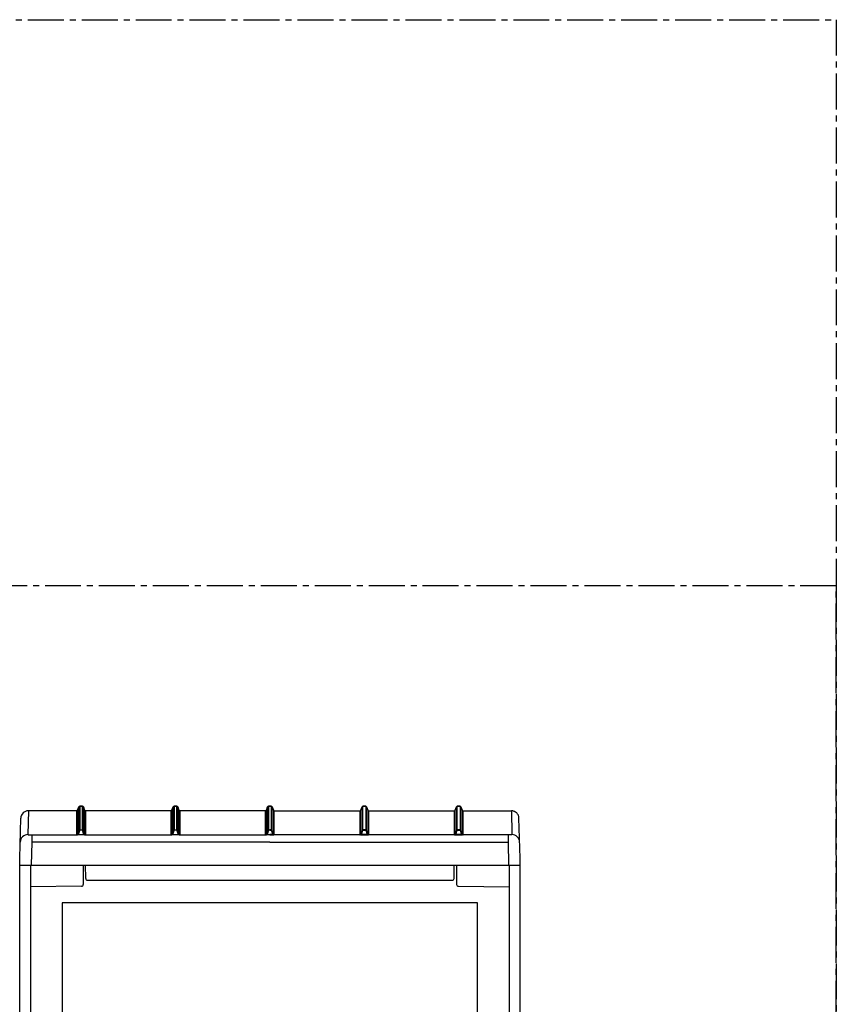
# Model space of a CAD drawing. Extents: x -2553 to 16903, y -23821 to -11697.
# Drawn here: x 1814 to 2247, y -14043 to -13521 of the extents above; entities that cross this region are included whole.
import ezdxf

# ---------------------------------------------------------------- set-up
doc = ezdxf.new("R2010")
doc.units = 0
doc.linetypes.add('CENTER2', pattern=[28.575, 19.05, -3.175, 3.175, -3.175])
for name, color, linetype in [('Alaplap', 6, 'CONTINUOUS'), ('Doboz', 7, 'CONTINUOUS'), ('Tengely', 2, 'CENTER2')]:
    doc.layers.add(name, color=color, linetype=linetype)

msp = doc.modelspace()

# ---------------------------------------------------------------- linework, layer by layer
at = {"layer": 'Alaplap'}
for p, q in [((1836.83, -13989.13), (1836.83, -14799.13)), ((2056.83, -13989.13), (1836.83, -13989.13)), ((2056.83, -14754.17), (2056.83, -13989.13))]:
    msp.add_line(p, q, dxfattribs=at)
at = {"layer": 'Doboz', "color": 7, "linetype": 'Continuous', "lineweight": -3}
for p, q in [((1845.62, -13938.24), (1844.97, -13940.02)), ((1844.97, -13940.03), (1845.62, -13938.25)), ((1844.97, -13940.03), (1844.97, -13952.71)), ((1845.62, -13950.82), (1845.62, -13938.25)), ((1847.57, -13937.91), (1846.09, -13937.91)), ((1846.09, -13937.92), (1846.09, -13950.49)), ((1846.09, -13937.92), (1847.57, -13937.92)), ((1847.57, -13950.49), (1847.57, -13937.92)), ((1848.69, -13940.02), (1848.04, -13938.24)), ((1848.04, -13938.25), (1848.04, -13950.82)), ((1848.04, -13938.25), (1848.69, -13940.03)), ((1848.69, -13952.71), (1848.69, -13940.03)), ((1895.62, -13938.24), (1894.97, -13940.02)), ((1894.97, -13940.03), (1895.62, -13938.25)), ((1894.97, -13940.03), (1894.97, -13952.71)), ((1895.62, -13950.82), (1895.62, -13938.25)), ((1897.57, -13937.91), (1896.09, -13937.91)), ((1896.09, -13937.92), (1896.09, -13950.49)), ((1896.09, -13937.92), (1897.57, -13937.92)), ((1897.57, -13950.49), (1897.57, -13937.92)), ((1898.69, -13940.02), (1898.04, -13938.24)), ((1898.04, -13938.25), (1898.04, -13950.82)), ((1898.04, -13938.25), (1898.69, -13940.03)), ((1898.69, -13952.71), (1898.69, -13940.03)), ((1945.62, -13938.24), (1944.97, -13940.02)), ((1944.97, -13940.03), (1945.62, -13938.25)), ((1944.97, -13940.03), (1944.97, -13952.71)), ((1945.62, -13950.82), (1945.62, -13938.25)), ((1946.83, -13937.91), (1946.09, -13937.91)), ((1946.09, -13937.92), (1946.09, -13950.49)), ((1946.09, -13937.92), (1946.83, -13937.92)), ((1946.83, -13937.91), (1947.57, -13937.91)), ((1947.57, -13937.92), (1946.83, -13937.92)), ((1947.57, -13937.92), (1947.57, -13950.49)), ((1948.04, -13938.24), (1948.69, -13940.02)), ((1948.04, -13950.82), (1948.04, -13938.25)), ((1948.69, -13940.03), (1948.04, -13938.25)), ((1948.69, -13940.03), (1948.69, -13952.71)), ((1994.97, -13940.02), (1995.62, -13938.24)), ((1995.62, -13938.25), (1994.97, -13940.03)), ((1994.97, -13952.71), (1994.97, -13940.03)), ((1995.62, -13938.25), (1995.62, -13950.82)), ((1996.09, -13937.91), (1997.57, -13937.91)), ((1996.09, -13950.49), (1996.09, -13937.92)), ((1997.57, -13937.92), (1996.09, -13937.92)), ((1997.57, -13937.92), (1997.57, -13950.49)), ((1998.04, -13938.24), (1998.69, -13940.02)), ((1998.04, -13950.82), (1998.04, -13938.25)), ((1998.69, -13940.03), (1998.04, -13938.25)), ((1998.69, -13940.03), (1998.69, -13952.71)), ((2044.97, -13940.02), (2045.62, -13938.24)), ((2045.62, -13938.25), (2044.97, -13940.03)), ((2044.97, -13952.71), (2044.97, -13940.03)), ((2045.62, -13938.25), (2045.62, -13950.82)), ((2046.09, -13937.91), (2047.57, -13937.91)), ((2046.09, -13950.49), (2046.09, -13937.92)), ((2047.57, -13937.92), (2046.09, -13937.92)), ((2047.57, -13937.92), (2047.57, -13950.49)), ((2048.04, -13938.24), (2048.69, -13940.02)), ((2048.04, -13950.82), (2048.04, -13938.25)), ((2048.69, -13940.03), (2048.04, -13938.25)), ((2048.69, -13940.03), (2048.69, -13952.71)), ((1814.33, -13965.48), (1814.91, -13944.28)), ((1818.91, -13940.36), (1818.69, -13952.97)), ((1844.5, -13940.35), (1818.91, -13940.35)), ((1844.5, -13940.36), (1818.91, -13940.36)), ((1844.5, -13953.04), (1844.5, -13940.36)), ((1894.5, -13940.35), (1849.16, -13940.35)), ((1849.16, -13940.36), (1849.16, -13953.04)), ((1894.5, -13940.36), (1849.16, -13940.36)), ((1894.5, -13953.04), (1894.5, -13940.36)), ((1944.5, -13940.35), (1899.16, -13940.35)), ((1899.16, -13940.36), (1899.16, -13953.04)), ((1944.5, -13940.36), (1899.16, -13940.36)), ((1944.5, -13953.04), (1944.5, -13940.36)), ((1949.16, -13940.35), (1994.5, -13940.35)), ((1949.16, -13953.04), (1949.16, -13940.36)), ((1949.16, -13940.36), (1994.5, -13940.36)), ((1994.5, -13940.36), (1994.5, -13953.04)), ((1999.16, -13940.35), (2044.5, -13940.35)), ((1999.16, -13940.36), (2044.5, -13940.36)), ((1999.16, -13953.04), (1999.16, -13940.36)), ((2044.5, -13940.36), (2044.5, -13953.04)), ((2049.16, -13940.35), (2074.75, -13940.35)), ((2049.16, -13940.36), (2074.75, -13940.36)), ((2049.16, -13953.04), (2049.16, -13940.36)), ((2074.75, -13940.36), (2074.97, -13952.97)), ((2079.33, -13965.48), (2078.75, -13944.28)), ((1846.09, -13950.66), (1846.09, -13950.49)), ((1846.09, -13950.49), (1847.57, -13950.49)), ((1847.57, -13950.66), (1847.57, -13950.49)), ((1896.09, -13950.66), (1896.09, -13950.49)), ((1896.09, -13950.49), (1897.57, -13950.49)), ((1897.57, -13950.66), (1897.57, -13950.49)), ((1946.09, -13950.66), (1946.09, -13950.49)), ((1946.09, -13950.49), (1946.83, -13950.49)), ((1947.57, -13950.49), (1946.83, -13950.49)), ((1947.57, -13950.66), (1947.57, -13950.49)), ((1997.57, -13950.49), (1996.09, -13950.49)), ((1996.09, -13950.66), (1996.09, -13950.49)), ((1997.57, -13950.66), (1997.57, -13950.49)), ((2046.09, -13950.66), (2046.09, -13950.49)), ((2047.57, -13950.49), (2046.09, -13950.49)), ((2047.57, -13950.66), (2047.57, -13950.49)), ((1820.68, -13953.1), (1820.68, -13957.02)), ((1820.68, -13953.1), (1844.81, -13953.1)), ((1844.97, -13952.71), (1845.62, -13950.82)), ((1846.09, -13950.66), (1845.31, -13952.95)), ((1845.31, -13953.11), (1845.31, -13952.95)), ((1845.31, -13952.95), (1848.35, -13952.95)), ((1848.35, -13953.11), (1845.31, -13953.11)), ((1847.57, -13950.66), (1846.09, -13950.66)), ((1848.35, -13952.95), (1847.57, -13950.66)), ((1848.04, -13950.82), (1848.69, -13952.71)), ((1848.35, -13953.11), (1848.35, -13952.95)), ((1848.85, -13953.1), (1894.81, -13953.1)), ((1894.97, -13952.71), (1895.62, -13950.82)), ((1896.09, -13950.66), (1895.31, -13952.95)), ((1895.31, -13953.11), (1895.31, -13952.95)), ((1895.31, -13952.95), (1898.35, -13952.95)), ((1898.35, -13953.11), (1895.31, -13953.11)), ((1897.57, -13950.66), (1896.09, -13950.66)), ((1898.35, -13952.95), (1897.57, -13950.66)), ((1898.04, -13950.82), (1898.69, -13952.71)), ((1898.35, -13953.11), (1898.35, -13952.95)), ((1898.85, -13953.1), (1944.81, -13953.1)), ((1944.97, -13952.71), (1945.62, -13950.82)), ((1946.09, -13950.66), (1945.31, -13952.95)), ((1945.31, -13953.11), (1945.31, -13952.95)), ((1945.31, -13952.95), (1946.83, -13952.95)), ((1946.83, -13953.11), (1945.31, -13953.11)), ((1946.83, -13950.66), (1946.09, -13950.66)), ((1946.83, -13950.66), (1947.57, -13950.66)), ((1948.35, -13952.95), (1946.83, -13952.95)), ((1946.83, -13953.11), (1948.35, -13953.11)), ((1947.57, -13950.66), (1948.35, -13952.95)), ((1948.69, -13952.71), (1948.04, -13950.82)), ((1948.35, -13953.11), (1948.35, -13952.95)), ((1994.81, -13953.1), (1948.85, -13953.1)), ((1995.62, -13950.82), (1994.97, -13952.71)), ((1995.31, -13952.95), (1996.09, -13950.66)), ((1995.31, -13953.11), (1995.31, -13952.95)), ((1998.35, -13952.95), (1995.31, -13952.95)), ((1995.31, -13953.11), (1998.35, -13953.11)), ((1996.09, -13950.66), (1997.57, -13950.66)), ((1997.57, -13950.66), (1998.35, -13952.95)), ((1998.69, -13952.71), (1998.04, -13950.82)), ((1998.35, -13953.11), (1998.35, -13952.95)), ((2044.81, -13953.1), (1998.85, -13953.1)), ((2045.62, -13950.82), (2044.97, -13952.71)), ((2045.31, -13952.95), (2046.09, -13950.66)), ((2045.31, -13953.11), (2045.31, -13952.95)), ((2048.35, -13952.95), (2045.31, -13952.95)), ((2045.31, -13953.11), (2048.35, -13953.11)), ((2046.09, -13950.66), (2047.57, -13950.66)), ((2047.57, -13950.66), (2048.35, -13952.95)), ((2048.69, -13952.71), (2048.04, -13950.82)), ((2048.35, -13953.11), (2048.35, -13952.95)), ((2072.98, -13953.1), (2048.85, -13953.1)), ((2072.98, -13953.1), (2072.98, -13957.02)), ((1820.68, -13957.02), (1820.47, -13969.13)), ((1946.83, -13957.02), (1820.68, -13957.02)), ((1946.83, -13957.02), (2072.98, -13957.02)), ((2072.98, -13957.02), (2073.19, -13969.13)), ((1814.33, -14819.17), (1814.33, -13965.48)), ((2079.33, -14819.17), (2079.33, -13965.48)), ((1814.33, -13969.13), (2079.33, -13969.13)), ((1820.03, -13969.13), (1820.03, -14819.17)), ((1847.97, -13969.13), (1847.97, -13979.17)), ((1849.31, -13976.15), (1849.19, -13969.13)), ((2044.35, -13976.15), (2044.47, -13969.13)), ((2045.69, -13969.13), (2045.69, -13979.17)), ((2073.63, -13969.13), (2073.63, -14819.17)), ((1846.99, -13980.32), (1820.03, -13980.7)), ((1847.97, -13979.17), (1847.97, -13979.32)), ((1850.31, -13977.13), (2043.35, -13977.13)), ((2045.69, -13979.17), (2045.69, -13979.32)), ((2046.67, -13980.32), (2073.63, -13980.7))]:
    msp.add_line(p, q, dxfattribs=at)
at = {"layer": 'Doboz', "color": 8, "linetype": 'Continuous', "lineweight": -3}
for p, q in [((1844.97, -13940.03), (1844.97, -13940.02)), ((1845.62, -13938.25), (1845.62, -13938.24)), ((1846.09, -13937.92), (1846.09, -13937.91)), ((1847.57, -13937.92), (1847.57, -13937.91)), ((1848.04, -13938.25), (1848.04, -13938.24)), ((1848.69, -13940.03), (1848.69, -13940.02)), ((1894.97, -13940.03), (1894.97, -13940.02)), ((1895.62, -13938.25), (1895.62, -13938.24)), ((1896.09, -13937.92), (1896.09, -13937.91)), ((1897.57, -13937.92), (1897.57, -13937.91)), ((1898.04, -13938.25), (1898.04, -13938.24)), ((1898.69, -13940.03), (1898.69, -13940.02)), ((1944.97, -13940.03), (1944.97, -13940.02)), ((1945.62, -13938.25), (1945.62, -13938.24)), ((1946.09, -13937.92), (1946.09, -13937.91)), ((1947.57, -13937.92), (1947.57, -13937.91)), ((1948.04, -13938.25), (1948.04, -13938.24)), ((1948.69, -13940.03), (1948.69, -13940.02)), ((1994.97, -13940.03), (1994.97, -13940.02)), ((1995.62, -13938.25), (1995.62, -13938.24)), ((1996.09, -13937.92), (1996.09, -13937.91)), ((1997.57, -13937.92), (1997.57, -13937.91)), ((1998.04, -13938.25), (1998.04, -13938.24)), ((1998.69, -13940.03), (1998.69, -13940.02)), ((2044.97, -13940.03), (2044.97, -13940.02)), ((2045.62, -13938.25), (2045.62, -13938.24)), ((2046.09, -13937.92), (2046.09, -13937.91)), ((2047.57, -13937.92), (2047.57, -13937.91)), ((2048.04, -13938.25), (2048.04, -13938.24)), ((2048.69, -13940.03), (2048.69, -13940.02)), ((1818.91, -13940.36), (1818.91, -13940.35)), ((1844.5, -13940.36), (1844.5, -13940.35)), ((1849.16, -13940.36), (1849.16, -13940.35)), ((1894.5, -13940.36), (1894.5, -13940.35)), ((1899.16, -13940.36), (1899.16, -13940.35)), ((1944.5, -13940.36), (1944.5, -13940.35)), ((1949.16, -13940.36), (1949.16, -13940.35)), ((1994.5, -13940.36), (1994.5, -13940.35)), ((1999.16, -13940.36), (1999.16, -13940.35)), ((2044.5, -13940.36), (2044.5, -13940.35)), ((2049.16, -13940.36), (2049.16, -13940.35)), ((2074.75, -13940.36), (2074.75, -13940.35))]:
    msp.add_line(p, q, dxfattribs=at)
at = {"layer": 'Doboz', "color": 7, "linetype": 'Continuous', "lineweight": -3}
for centre, radius, start, end in [((1844.5, -13939.85), 0.5, 270, 340), ((1844.5, -13939.86), 0.5, 269.9663, 339.9208), ((1846.09, -13938.41), 0.5, 90, 160), ((1846.09, -13938.42), 0.5, 89.9661, 159.9211), ((1847.57, -13938.41), 0.5, 20, 90), ((1847.57, -13938.42), 0.5, 20.0792, 90.0337), ((1849.16, -13939.85), 0.5, 200, 270), ((1849.16, -13939.86), 0.5, 200.0792, 270.0337), ((1894.5, -13939.85), 0.5, 270, 340), ((1894.5, -13939.86), 0.5, 269.966, 339.9214), ((1896.09, -13938.41), 0.5, 90, 160), ((1896.09, -13938.42), 0.5, 89.9659, 159.9215), ((1897.57, -13938.41), 0.5, 20, 90), ((1897.57, -13938.42), 0.5, 20.0785, 90.0341), ((1899.16, -13939.85), 0.5, 200, 270), ((1899.16, -13939.86), 0.5, 200.0785, 270.0341), ((1944.5, -13939.85), 0.5, 270, 340), ((1944.5, -13939.86), 0.5, 269.9658, 339.9218), ((1946.09, -13938.41), 0.5, 90, 160), ((1946.09, -13938.42), 0.5, 89.9658, 159.9218), ((1947.57, -13938.41), 0.5, 20, 90), ((1947.57, -13938.42), 0.5, 20.0782, 90.0342), ((1949.16, -13939.85), 0.5, 200, 270), ((1949.16, -13939.86), 0.5, 200.0782, 270.0342), ((1994.5, -13939.85), 0.5, 270, 340), ((1994.5, -13939.86), 0.5, 269.9659, 339.9215), ((1996.09, -13938.41), 0.5, 90, 160), ((1996.09, -13938.42), 0.5, 89.9659, 159.9215), ((1997.57, -13938.41), 0.5, 20, 90), ((1997.57, -13938.42), 0.5, 20.0785, 90.0341), ((1999.16, -13939.85), 0.5, 200, 270), ((1999.16, -13939.86), 0.5, 200.0786, 270.034), ((2044.5, -13939.85), 0.5, 270, 340), ((2044.5, -13939.86), 0.5, 269.9663, 339.9208), ((2046.09, -13938.41), 0.5, 90, 160), ((2046.09, -13938.42), 0.5, 89.9663, 159.9208), ((2047.57, -13938.41), 0.5, 20, 90), ((2047.57, -13938.42), 0.5, 20.0789, 90.0339), ((2049.16, -13939.85), 0.5, 200, 270), ((2049.16, -13939.86), 0.5, 200.0792, 270.0337), ((1818.91, -13944.35), 4, 90, 179), ((1818.9, -13944.35), 4, 89.9357, 178.9413), ((2074.75, -13944.35), 4, 1, 90), ((2074.76, -13944.35), 4, 1.0587, 90.0643), ((1846.09, -13950.99), 0.5, 89.9415, 159.9261), ((1847.57, -13950.99), 0.5, 20.0741, 90.0583), ((1896.09, -13950.99), 0.5, 89.9413, 159.9266), ((1897.57, -13950.99), 0.5, 20.0734, 90.0587), ((1946.09, -13950.99), 0.5, 89.9412, 159.9268), ((1947.57, -13950.99), 0.5, 20.0732, 90.0588), ((1996.09, -13950.99), 0.5, 89.9413, 159.9266), ((1997.57, -13950.99), 0.5, 20.0734, 90.0587), ((2046.09, -13950.99), 0.5, 89.9417, 159.9259), ((2047.57, -13950.99), 0.5, 20.0739, 90.0585), ((1818.77, -13957.19), 4.22, 91.1776, 175.9142), ((1844.5, -13952.54), 0.5, 269.9781, 339.909), ((1844.77, -13952.76), 0.339, 277.1831, 330.3149), ((1845.96, -13951.04), 0.402, 70.6376, 146.7864), ((1847.7, -13951.04), 0.402, 33.2136, 109.3624), ((1848.89, -13952.76), 0.339, 209.6842, 262.8178), ((1849.16, -13952.54), 0.5, 200.091, 270.0219), ((1894.5, -13952.54), 0.5, 269.9778, 339.9096), ((1894.77, -13952.76), 0.339, 277.1825, 330.3153), ((1895.96, -13951.04), 0.402, 70.6376, 146.7865), ((1897.7, -13951.04), 0.402, 33.2135, 109.3623), ((1898.89, -13952.76), 0.339, 209.6848, 262.8177), ((1899.16, -13952.54), 0.5, 200.0903, 270.0222), ((1944.5, -13952.54), 0.5, 269.9776, 339.9099), ((1944.77, -13952.76), 0.339, 277.1822, 330.3158), ((1945.96, -13951.04), 0.402, 70.6375, 146.7867), ((1947.7, -13951.04), 0.402, 33.2133, 109.3625), ((1948.89, -13952.76), 0.339, 209.6842, 262.8178), ((1949.16, -13952.54), 0.5, 200.0901, 270.0224), ((1994.5, -13952.54), 0.5, 269.9778, 339.9097), ((1994.77, -13952.76), 0.339, 277.1823, 330.3152), ((1995.96, -13951.04), 0.402, 70.6377, 146.7865), ((1997.7, -13951.04), 0.402, 33.2135, 109.3624), ((1998.89, -13952.76), 0.339, 209.6847, 262.8175), ((1999.16, -13952.54), 0.5, 200.0904, 270.0222), ((2044.5, -13952.54), 0.5, 269.9781, 339.909), ((2044.77, -13952.76), 0.339, 277.1822, 330.3158), ((2045.96, -13951.04), 0.402, 70.6376, 146.7864), ((2047.7, -13951.04), 0.402, 33.2136, 109.3624), ((2048.89, -13952.76), 0.339, 209.6851, 262.8169), ((2049.16, -13952.54), 0.5, 200.091, 270.0219), ((2074.89, -13957.19), 4.22, 4.0858, 88.8224), ((1850.31, -13976.13), 1, 181, 270), ((2043.35, -13976.13), 1, 270, 359), ((1846.97, -13979.32), 1, 271, 0), ((2046.69, -13979.32), 1, 180, 269)]:
    msp.add_arc(centre, radius, start, end, dxfattribs=at)
for centre, major_axis, ratio, start_param, end_param in [((1820.69, -13952.97), (2, 0), 0.065229, 3.140448, 4.71094), ((1845.57, -13953.02), (1.06, 0.02), 0.083801, 3.139829, 3.91833), ((1845.57, -13952.52), (0.586, 0.342), 0.450024, 2.689946, 3.468447), ((1848.09, -13952.52), (0.586, -0.342), 0.450024, 5.956331, 6.734832), ((1848.09, -13953.02), (1.06, -0.02), 0.083801, 5.506447, 6.284949), ((1895.57, -13953.02), (1.06, 0.02), 0.083801, 3.139829, 3.91833), ((1895.57, -13952.52), (0.586, 0.342), 0.450024, 2.689946, 3.468447), ((1898.09, -13952.52), (0.586, -0.342), 0.450024, 5.956331, 6.734832), ((1898.09, -13953.02), (1.06, -0.02), 0.083801, 5.506447, 6.284949), ((1945.57, -13953.02), (1.06, 0.02), 0.083801, 3.139829, 3.91833), ((1945.57, -13952.52), (0.586, 0.342), 0.450024, 2.689946, 3.468447)]:
    msp.add_ellipse(centre, major_axis=major_axis, ratio=ratio, start_param=start_param, end_param=end_param, dxfattribs=at)
at = {"layer": 'Doboz', "color": 7, "linetype": 'Continuous', "lineweight": -3, "extrusion": (0, 0, -1)}
for centre, major_axis, ratio, start_param, end_param in [((1948.09, -13952.52), (-0.586, 0.342), 0.450024, 2.689946, 3.468447), ((1948.09, -13953.02), (-1.06, 0.02), 0.083801, 3.139829, 3.91833), ((1995.57, -13953.02), (-1.06, -0.02), 0.083801, 5.506447, 6.284949), ((1995.57, -13952.52), (-0.586, -0.342), 0.450024, 5.956331, 6.734832), ((1998.09, -13952.52), (-0.586, 0.342), 0.450024, 2.689946, 3.468447), ((1998.09, -13953.02), (-1.06, 0.02), 0.083801, 3.139829, 3.91833), ((2045.57, -13953.02), (-1.06, -0.02), 0.083801, 5.506447, 6.284949), ((2045.57, -13952.52), (-0.586, -0.342), 0.450024, 5.956331, 6.734832), ((2048.09, -13952.52), (-0.586, 0.342), 0.450024, 2.689946, 3.468447), ((2048.09, -13953.02), (-1.06, 0.02), 0.083801, 3.139829, 3.91833), ((2072.97, -13952.97), (-2, 0), 0.065229, 3.140448, 4.71094)]:
    msp.add_ellipse(centre, major_axis=major_axis, ratio=ratio, start_param=start_param, end_param=end_param, dxfattribs=at)
at = {"layer": 'Doboz', "color": 7, "linetype": 'Continuous', "lineweight": -3}
for points, knots in [([(1845.31, -13953.11), (1845.23, -13953.11), (1845.07, -13953.11), (1844.91, -13953.1), (1844.83, -13953.1), (1844.81, -13953.1)], [0, 0, 0, 0, 0.438213, 0.86583, 1, 1, 1, 1]), ([(1845.06, -13952.93), (1845.07, -13952.93), (1845.09, -13952.94), (1845.14, -13952.95), (1845.19, -13952.96), (1845.25, -13952.95), (1845.29, -13952.95), (1845.31, -13952.95)], [0, 0, 0, 0, 0.14671, 0.420514, 0.574057, 0.834995, 1, 1, 1, 1]), ([(1848.6, -13952.93), (1848.59, -13952.93), (1848.57, -13952.94), (1848.53, -13952.95), (1848.47, -13952.96), (1848.41, -13952.95), (1848.37, -13952.95), (1848.35, -13952.95)], [0, 0, 0, 0, 0.146718, 0.420513, 0.574056, 0.834995, 1, 1, 1, 1]), ([(1848.85, -13953.1), (1848.83, -13953.1), (1848.76, -13953.1), (1848.59, -13953.11), (1848.43, -13953.11), (1848.35, -13953.11)], [0, 0, 0, 0, 0.13417, 0.561787, 1, 1, 1, 1]), ([(1895.31, -13953.11), (1895.23, -13953.11), (1895.07, -13953.11), (1894.91, -13953.1), (1894.83, -13953.1), (1894.81, -13953.1)], [0, 0, 0, 0, 0.438215, 0.865827, 1, 1, 1, 1]), ([(1895.06, -13952.93), (1895.07, -13952.93), (1895.09, -13952.94), (1895.14, -13952.95), (1895.19, -13952.96), (1895.25, -13952.95), (1895.29, -13952.95), (1895.31, -13952.95)], [0, 0, 0, 0, 0.146714, 0.420513, 0.574058, 0.834991, 1, 1, 1, 1]), ([(1898.6, -13952.93), (1898.59, -13952.93), (1898.57, -13952.94), (1898.53, -13952.95), (1898.47, -13952.96), (1898.41, -13952.95), (1898.37, -13952.95), (1898.35, -13952.95)], [0, 0, 0, 0, 0.1467133, 0.4205107, 0.5740555, 0.83499, 1, 1, 1, 1]), ([(1898.85, -13953.1), (1898.83, -13953.1), (1898.76, -13953.1), (1898.59, -13953.11), (1898.43, -13953.11), (1898.35, -13953.11)], [0, 0, 0, 0, 0.134173, 0.561785, 1, 1, 1, 1]), ([(1945.31, -13953.11), (1945.23, -13953.11), (1945.07, -13953.11), (1944.91, -13953.1), (1944.83, -13953.1), (1944.81, -13953.1)], [0, 0, 0, 0, 0.438217, 0.865826, 1, 1, 1, 1]), ([(1945.06, -13952.93), (1945.07, -13952.93), (1945.09, -13952.94), (1945.14, -13952.95), (1945.19, -13952.96), (1945.25, -13952.95), (1945.29, -13952.95), (1945.31, -13952.95)], [0, 0, 0, 0, 0.146717, 0.420518, 0.57406, 0.834997, 1, 1, 1, 1]), ([(1948.6, -13952.93), (1948.59, -13952.93), (1948.57, -13952.94), (1948.53, -13952.95), (1948.47, -13952.96), (1948.41, -13952.95), (1948.37, -13952.95), (1948.35, -13952.95)], [0, 0, 0, 0, 0.146717, 0.420518, 0.57406, 0.834997, 1, 1, 1, 1]), ([(1948.35, -13953.11), (1948.43, -13953.11), (1948.59, -13953.11), (1948.76, -13953.1), (1948.83, -13953.1), (1948.85, -13953.1)], [0, 0, 0, 0, 0.438217, 0.865826, 1, 1, 1, 1]), ([(1994.81, -13953.1), (1994.83, -13953.1), (1994.91, -13953.1), (1995.07, -13953.11), (1995.23, -13953.11), (1995.31, -13953.11)], [0, 0, 0, 0, 0.134173, 0.561785, 1, 1, 1, 1]), ([(1995.06, -13952.93), (1995.07, -13952.93), (1995.09, -13952.94), (1995.14, -13952.95), (1995.19, -13952.96), (1995.25, -13952.95), (1995.29, -13952.95), (1995.31, -13952.95)], [0, 0, 0, 0, 0.1467133, 0.4205107, 0.5740555, 0.83499, 1, 1, 1, 1]), ([(1998.6, -13952.93), (1998.59, -13952.93), (1998.57, -13952.94), (1998.53, -13952.95), (1998.47, -13952.96), (1998.41, -13952.95), (1998.37, -13952.95), (1998.35, -13952.95)], [0, 0, 0, 0, 0.146714, 0.420513, 0.574058, 0.834991, 1, 1, 1, 1]), ([(1998.35, -13953.11), (1998.43, -13953.11), (1998.59, -13953.11), (1998.76, -13953.1), (1998.83, -13953.1), (1998.85, -13953.1)], [0, 0, 0, 0, 0.438215, 0.865827, 1, 1, 1, 1]), ([(2044.81, -13953.1), (2044.83, -13953.1), (2044.91, -13953.1), (2045.07, -13953.11), (2045.23, -13953.11), (2045.31, -13953.11)], [0, 0, 0, 0, 0.13417, 0.561787, 1, 1, 1, 1]), ([(2045.06, -13952.93), (2045.07, -13952.93), (2045.09, -13952.94), (2045.14, -13952.95), (2045.19, -13952.96), (2045.25, -13952.95), (2045.29, -13952.95), (2045.31, -13952.95)], [0, 0, 0, 0, 0.146718, 0.420513, 0.574056, 0.834995, 1, 1, 1, 1]), ([(2048.6, -13952.93), (2048.59, -13952.93), (2048.57, -13952.94), (2048.53, -13952.95), (2048.47, -13952.96), (2048.41, -13952.95), (2048.37, -13952.95), (2048.35, -13952.95)], [0, 0, 0, 0, 0.14671, 0.420514, 0.574057, 0.834995, 1, 1, 1, 1]), ([(2048.35, -13953.11), (2048.43, -13953.11), (2048.59, -13953.11), (2048.76, -13953.1), (2048.83, -13953.1), (2048.85, -13953.1)], [0, 0, 0, 0, 0.438213, 0.86583, 1, 1, 1, 1])]:
    msp.add_open_spline(points, degree=3, knots=knots, dxfattribs=at)
at = {"layer": 'Tengely'}
for p, q in [((-953.18, -13521.17), (2246.82, -13521.17)), ((2246.82, -13521.17), (2246.82, -13821.17)), ((2246.82, -13821.17), (-653.18, -13821.17)), ((2246.82, -13821.17), (2246.82, -15821.17)), ((2246.82, -15821.17), (2246.82, -13821.17))]:
    msp.add_line(p, q, dxfattribs=at)

doc.saveas('drawing.dxf')
